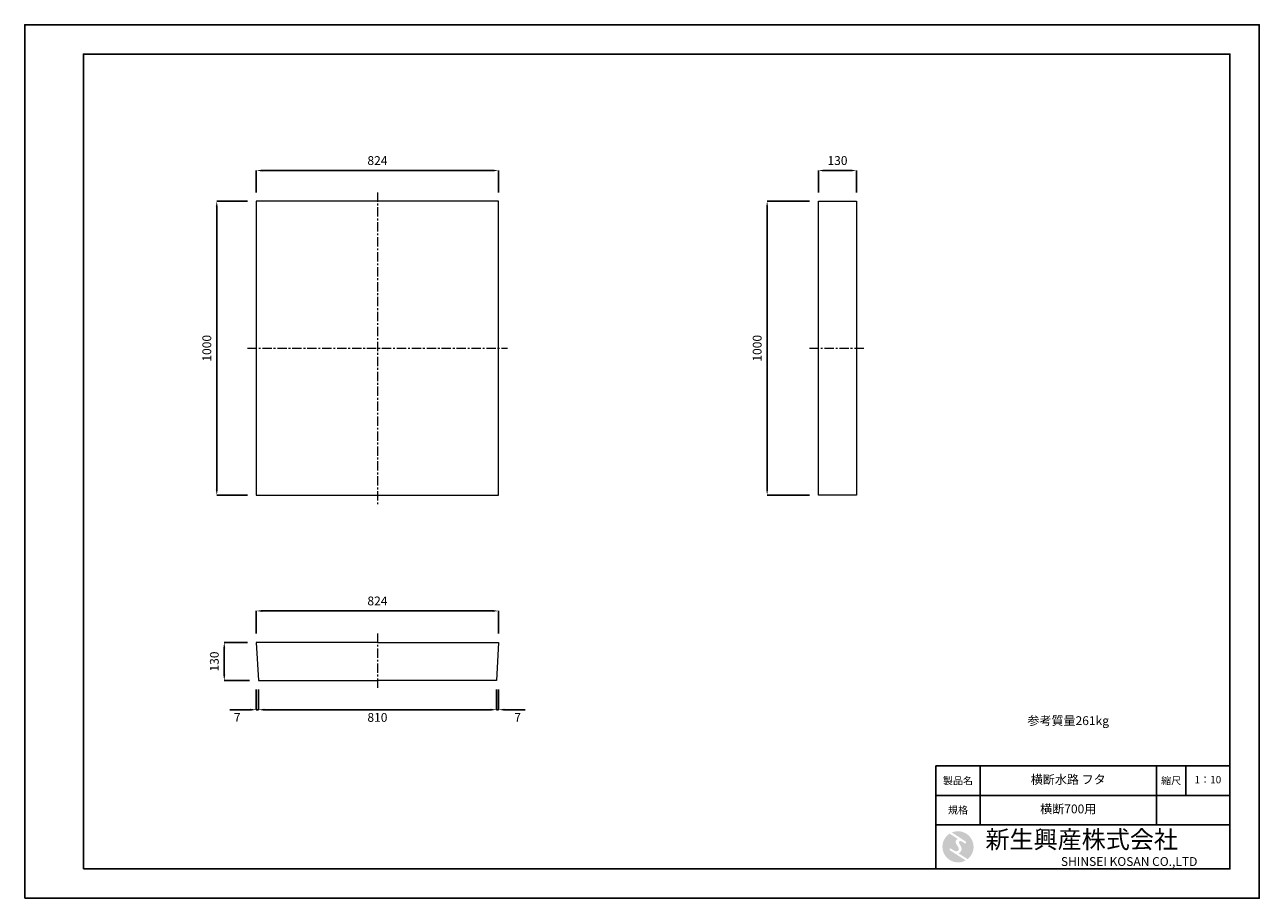
# Model space of a CAD drawing. Units: millimetres. Extents: x 83 to 4283, y 89 to 3059.
import ezdxf

# ---------------------------------------------------------------- set-up
doc = ezdxf.new("R2010")
doc.units = ezdxf.units.MM
doc.linetypes.add('CENTER', pattern=[50.8, 31.75, -6.35, 6.35, -6.35])
doc.layers.get('DEFPOINTS').update_dxf_attribs({"color": 1})
for name, color, linetype, lineweight in [('S-center', 4, 'CENTER', 15), ('S-main', 7, 'Continuous', 15), ('S-size', 7, 'Continuous', 15)]:
    doc.layers.add(name, color=color, linetype=linetype, lineweight=lineweight)
doc.layers.add('S-mark', color=160, linetype='Continuous')
doc.layers.add('S-title', color=7, linetype='Continuous')
doc.styles.get("Standard").update_dxf_attribs({"font": 'txt.shx', "bigfont": 'extfont2.shx'})
doc.dimstyles.new('ISO-25', dxfattribs={"dimtxt": 2.5, "dimasz": 2.5, "dimexe": 1.25, "dimexo": 0.625, "dimtad": 2, "dimtxsty": 'Standard', "dimcen": 2.5, "dimadec": 0, "dimazin": 0, "dimtfac": 1, "dimtmove": 0, "dimatfit": 3, "dimfxl": 0, "dimarcsym": 0})

# ---------------------------------------------------------------- blocks, each defined once
blk = doc.blocks.new('AI9-BLK2')
at = {"layer": 'S-mark'}
h = blk.add_hatch(color=7, dxfattribs=at)
h.dxf.hatch_style = 2
edge = h.paths.add_edge_path()
edge.add_spline(control_points=[(-23.3, -10.6), (-23.3, -10.6), (22.8, -40), (22.8, -40), (16, -43.8), (8.3, -46), (0, -46), (-25.4, -46), (-46, -25.4), (-46, 0), (-46, 16.3), (-37.5, 30.7), (-24.7, 38.8), (-24.7, 38.8), (-0.5, 23.2), (-0.5, 23.2), (-0.5, 23.2), (-0.5, 23.1), (-0.5, 23.1), (-2.5, 22.3), (-4.4, 21.2), (-5.8, 19.4), (-7.5, 17.2), (-7.2, 14), (-6.4, 11.5), (-5.9, 9.9), (-5.1, 8.3), (-4.3, 6.9), (-3.5, 5.5), (-2.6, 4.2), (-1.7, 2.8), (-0.7, 1.4), (0.2, 0), (1, -1.4), (1.8, -2.9), (2.4, -4.5), (2.5, -6.2), (2.6, -7.8), (2.1, -9.5), (1.1, -10.7), (0.1, -12), (-1.4, -12.8), (-3, -13), (-4.7, -13.3), (-6.5, -13), (-8.1, -12.5), (-8.6, -12.4), (-9, -12.3), (-9.5, -12.1), (-9.5, -12.1), (-9.6, -12.3), (-9.6, -12.3), (-9.6, -12.3), (-20, -5.7), (-20, -5.7), (-20.5, -5.2), (-21.2, -4.8), (-22.1, -4.8), (-23.7, -4.8), (-25.1, -6.2), (-25.1, -7.8), (-25.1, -9.1), (-24.3, -10.1), (-23.3, -10.6)], knot_values=[0, 0, 0, 0, 1, 1, 1, 2, 2, 2, 3, 3, 3, 4, 4, 4, 5, 5, 5, 6, 6, 6, 7, 7, 7, 8, 8, 8, 9, 9, 9, 10, 10, 10, 11, 11, 11, 12, 12, 12, 13, 13, 13, 14, 14, 14, 15, 15, 15, 16, 16, 16, 17, 17, 17, 18, 18, 18, 19, 19, 19, 20, 20, 20, 21, 21, 21, 21], degree=3, periodic=0)
h = blk.add_hatch(color=7, dxfattribs=at)
h.dxf.hatch_style = 2
edge = h.paths.add_edge_path()
edge.add_spline(control_points=[(19.1, 10.6), (19.1, 10.6), (19.1, 10.7), (19.1, 10.7), (19.6, 10.3), (20.2, 10.2), (20.8, 10.2), (22.5, 10.2), (23.8, 11.5), (23.8, 13.1), (23.8, 14.2), (23.3, 15.1), (22.4, 15.7), (22.4, 15.7), (22.5, 15.7), (22.5, 15.7), (22.5, 15.7), (-18.1, 42.3), (-18.1, 42.3), (-12.6, 44.7), (-6.4, 46), (0, 46), (25.4, 46), (46, 25.4), (46, 0), (46, -14.7), (39.1, -27.8), (28.3, -36.3), (28.3, -36.3), (1.1, -19), (1.1, -19), (1.4, -18.9), (1.8, -18.7), (2.1, -18.6), (5.1, -17.3), (7.4, -15.2), (8.9, -12.3), (10.4, -9.4), (11, -6.3), (10.2, -3.1), (9.3, 0.5), (7.4, 4), (5.4, 7), (4.3, 8.5), (3.3, 10), (2.9, 11.9), (2.6, 13.8), (3.4, 16.3), (5.6, 16.9), (7.3, 17.4), (9.1, 16.8), (10.7, 16.1), (10.7, 16.1), (19.1, 10.6), (19.1, 10.6)], knot_values=[0, 0, 0, 0, 1, 1, 1, 2, 2, 2, 3, 3, 3, 4, 4, 4, 5, 5, 5, 6, 6, 6, 7, 7, 7, 8, 8, 8, 9, 9, 9, 10, 10, 10, 11, 11, 11, 12, 12, 12, 13, 13, 13, 14, 14, 14, 15, 15, 15, 16, 16, 16, 17, 17, 17, 18, 18, 18, 18], degree=3, periodic=0)
blk = doc.blocks.new('AI9-BLK1')
at = {"layer": 'S-mark', "color": 7}
blk.add_blockref('AI9-BLK2', (0, 0), dxfattribs=at)
blk = doc.blocks.new('*D3')
at = {"layer": 'DEFPOINTS', "color": 0}
for p in [(1694.8, 2563.1), (870.8, 2458.9), (1694.8, 2458.9)]:
    blk.add_point(p, dxfattribs=at)
at = {"layer": 'S-size', "color": 0, "lineweight": -2}
for p, q in [((870.8, 2488.9), (870.8, 2563.1)), ((890.8, 2563.1), (1674.8, 2563.1)), ((1694.8, 2488.9), (1694.8, 2563.1))]:
    blk.add_line(p, q, dxfattribs=at)
at = {"layer": 'S-size', "color": 0}
for points in [[(890.8, 2566.5), (890.8, 2559.8), (870.8, 2563.1)], [(1674.8, 2566.5), (1674.8, 2559.8), (1694.8, 2563.1)]]:
    blk.add_solid(points, dxfattribs=at)
at = {"layer": 'S-size', "color": 0, "insert": (1282.8, 2593.1), "char_height": 30, "attachment_point": 5}
blk.add_mtext('824', dxfattribs=at)
blk = doc.blocks.new('*D4')
at = {"layer": 'DEFPOINTS', "color": 0}
for p in [(870.8, 2458.9), (736.2, 1458.9), (870.8, 1458.9)]:
    blk.add_point(p, dxfattribs=at)
at = {"layer": 'S-size', "color": 0, "lineweight": -2}
for p, q in [((840.8, 2458.9), (736.2, 2458.9)), ((736.2, 2438.9), (736.2, 1478.9)), ((840.8, 1458.9), (736.2, 1458.9))]:
    blk.add_line(p, q, dxfattribs=at)
at = {"layer": 'S-size', "color": 0}
for points in [[(732.9, 2438.9), (739.6, 2438.9), (736.2, 2458.9)], [(732.9, 1478.9), (739.6, 1478.9), (736.2, 1458.9)]]:
    blk.add_solid(points, dxfattribs=at)
at = {"layer": 'S-size', "color": 0, "insert": (706.2, 1958.9), "char_height": 30, "attachment_point": 5, "rotation": 90}
blk.add_mtext('1000', dxfattribs=at)
blk = doc.blocks.new('*D5')
at = {"layer": 'DEFPOINTS', "color": 0}
for p in [(1694.8, 1065.9), (870.8, 958.9), (1694.8, 958.9)]:
    blk.add_point(p, dxfattribs=at)
at = {"layer": 'S-size', "color": 0, "lineweight": -2}
for p, q in [((870.8, 988.9), (870.8, 1065.9)), ((890.8, 1065.9), (1674.8, 1065.9)), ((1694.8, 988.9), (1694.8, 1065.9))]:
    blk.add_line(p, q, dxfattribs=at)
at = {"layer": 'S-size', "color": 0}
for points in [[(890.8, 1069.2), (890.8, 1062.5), (870.8, 1065.9)], [(1674.8, 1069.2), (1674.8, 1062.5), (1694.8, 1065.9)]]:
    blk.add_solid(points, dxfattribs=at)
at = {"layer": 'S-size', "color": 0, "insert": (1282.8, 1095.9), "char_height": 30, "attachment_point": 5}
blk.add_mtext('824', dxfattribs=at)
blk = doc.blocks.new('*D6')
at = {"layer": 'DEFPOINTS', "color": 0}
for p in [(761.8, 958.9), (870.8, 958.9), (877.8, 828.9)]:
    blk.add_point(p, dxfattribs=at)
at = {"layer": 'S-size', "color": 0, "lineweight": -2}
for p, q in [((840.8, 958.9), (761.8, 958.9)), ((761.8, 848.9), (761.8, 938.9)), ((847.8, 828.9), (761.8, 828.9))]:
    blk.add_line(p, q, dxfattribs=at)
at = {"layer": 'S-size', "color": 0}
for points in [[(758.4, 938.9), (765.1, 938.9), (761.8, 958.9)], [(758.4, 848.9), (765.1, 848.9), (761.8, 828.9)]]:
    blk.add_solid(points, dxfattribs=at)
at = {"layer": 'S-size', "color": 0, "insert": (731.8, 893.9), "char_height": 30, "attachment_point": 5, "rotation": 90}
blk.add_mtext('130', dxfattribs=at)
blk = doc.blocks.new('*D7')
at = {"layer": 'DEFPOINTS', "color": 0}
for p in [(877.8, 828.9), (1687.8, 828.9), (1687.8, 730)]:
    blk.add_point(p, dxfattribs=at)
at = {"layer": 'S-size', "color": 0, "lineweight": -2}
for p, q in [((877.8, 798.9), (877.8, 730)), ((1687.8, 798.9), (1687.8, 730)), ((897.8, 730), (1667.8, 730))]:
    blk.add_line(p, q, dxfattribs=at)
at = {"layer": 'S-size', "color": 0}
for points in [[(897.8, 733.4), (897.8, 726.7), (877.8, 730)], [(1667.8, 733.4), (1667.8, 726.7), (1687.8, 730)]]:
    blk.add_solid(points, dxfattribs=at)
at = {"layer": 'S-size', "color": 0, "insert": (1282.8, 700), "char_height": 30, "attachment_point": 5}
blk.add_mtext('810', dxfattribs=at)
blk = doc.blocks.new('*D8')
at = {"layer": 'DEFPOINTS', "color": 0}
for p in [(1687.8, 828.9), (1694.8, 828.9), (1694.8, 730)]:
    blk.add_point(p, dxfattribs=at)
at = {"layer": 'S-size', "color": 0, "lineweight": -2}
for p, q in [((1687.8, 798.9), (1687.8, 730)), ((1694.8, 798.9), (1694.8, 730)), ((1667.8, 730), (1647.8, 730)), ((1687.8, 730), (1694.8, 730)), ((1714.8, 730), (1784.8, 730))]:
    blk.add_line(p, q, dxfattribs=at)
at = {"layer": 'S-size', "color": 0}
for points in [[(1667.8, 733.4), (1667.8, 726.7), (1687.8, 730)], [(1714.8, 733.4), (1714.8, 726.7), (1694.8, 730)]]:
    blk.add_solid(points, dxfattribs=at)
at = {"layer": 'S-size', "color": 0, "insert": (1759.8, 700), "char_height": 30, "attachment_point": 5}
blk.add_mtext('7', dxfattribs=at)
blk = doc.blocks.new('*D9')
at = {"layer": 'DEFPOINTS', "color": 0}
for p in [(2912.8, 2563.1), (2782.8, 2458.9), (2912.8, 2458.9)]:
    blk.add_point(p, dxfattribs=at)
at = {"layer": 'S-size', "color": 0, "lineweight": -2}
for p, q in [((2782.8, 2488.9), (2782.8, 2563.1)), ((2802.8, 2563.1), (2892.8, 2563.1)), ((2912.8, 2488.9), (2912.8, 2563.1))]:
    blk.add_line(p, q, dxfattribs=at)
at = {"layer": 'S-size', "color": 0}
for points in [[(2802.8, 2566.5), (2802.8, 2559.8), (2782.8, 2563.1)], [(2892.8, 2566.5), (2892.8, 2559.8), (2912.8, 2563.1)]]:
    blk.add_solid(points, dxfattribs=at)
at = {"layer": 'S-size', "color": 0, "insert": (2847.8, 2593.1), "char_height": 30, "attachment_point": 5}
blk.add_mtext('130', dxfattribs=at)
blk = doc.blocks.new('*D10')
at = {"layer": 'DEFPOINTS', "color": 0}
for p in [(2782.8, 2458.9), (2608.5, 1458.9), (2782.8, 1458.9)]:
    blk.add_point(p, dxfattribs=at)
at = {"layer": 'S-size', "color": 0, "lineweight": -2}
for p, q in [((2752.8, 2458.9), (2608.5, 2458.9)), ((2608.5, 2438.9), (2608.5, 1478.9)), ((2752.8, 1458.9), (2608.5, 1458.9))]:
    blk.add_line(p, q, dxfattribs=at)
at = {"layer": 'S-size', "color": 0}
for points in [[(2605.2, 2438.9), (2611.8, 2438.9), (2608.5, 2458.9)], [(2605.2, 1478.9), (2611.8, 1478.9), (2608.5, 1458.9)]]:
    blk.add_solid(points, dxfattribs=at)
at = {"layer": 'S-size', "color": 0, "insert": (2578.5, 1958.9), "char_height": 30, "attachment_point": 5, "rotation": 90}
blk.add_mtext('1000', dxfattribs=at)
blk = doc.blocks.new('*D13')
at = {"layer": 'DEFPOINTS', "color": 0}
for p in [(870.8, 828.9), (877.8, 828.9), (870.8, 730)]:
    blk.add_point(p, dxfattribs=at)
at = {"layer": 'S-size', "color": 0, "lineweight": -2}
for p, q in [((870.8, 798.9), (870.8, 730)), ((877.8, 798.9), (877.8, 730)), ((850.8, 730), (780.8, 730)), ((877.8, 730), (870.8, 730)), ((897.8, 730), (917.8, 730))]:
    blk.add_line(p, q, dxfattribs=at)
at = {"layer": 'S-size', "color": 0}
for points in [[(850.8, 733.4), (850.8, 726.7), (870.8, 730)], [(897.8, 733.4), (897.8, 726.7), (877.8, 730)]]:
    blk.add_solid(points, dxfattribs=at)
at = {"layer": 'S-size', "color": 0, "insert": (805.8, 700), "char_height": 30, "attachment_point": 5}
blk.add_mtext('7', dxfattribs=at)

msp = doc.modelspace()

# ---------------------------------------------------------------- linework, layer by layer
at = {"layer": 'DEFPOINTS'}
msp.add_lwpolyline([(82.8, 88.909), (4282.8, 88.909), (4282.8, 3058.909), (82.8, 3058.909)], close=True, dxfattribs=at)
at = {"layer": 'S-center'}
for p, q in [((1282.8, 2488.909), (1282.8, 1428.909)), ((840.8, 1958.909), (1724.8, 1958.909)), ((2752.8, 1958.909), (2942.8, 1958.909)), ((1282.8, 988.909), (1282.8, 798.909))]:
    msp.add_line(p, q, dxfattribs=at)
at = {"layer": 'S-main'}
for p, q in [((870.8, 958.909), (877.8, 828.909)), ((1282.8, 958.909), (870.8, 958.909)), ((1282.8, 958.909), (1694.8, 958.909)), ((1694.8, 958.909), (1687.8, 828.909)), ((878.383, 828.909), (1282.8, 828.909)), ((1687.8, 828.909), (1282.8, 828.909))]:
    msp.add_line(p, q, dxfattribs=at)
for points in [[(1694.8, 2458.909), (870.8, 2458.909), (870.8, 1458.909), (1694.8, 1458.909)], [(2782.8, 2458.909), (2912.8, 2458.909), (2912.8, 1458.909), (2782.8, 1458.909)]]:
    msp.add_lwpolyline(points, close=True, dxfattribs=at)
at = {"layer": 'S-title'}
for points in [[(282.8, 188.909), (4182.8, 188.909), (4182.8, 2958.909), (282.8, 2958.909)], [(3182.8, 438.909), (3332.8, 438.909), (3332.8, 538.909), (3182.8, 538.909)], [(3932.8, 438.909), (3332.8, 438.909), (3332.8, 538.909), (3932.8, 538.909)], [(3932.8, 438.909), (4032.8, 438.909), (4032.8, 538.909), (3932.8, 538.909)], [(4032.8, 438.909), (4182.8, 438.909), (4182.8, 538.909), (4032.8, 538.909)], [(3182.8, 338.909), (3332.8, 338.909), (3332.8, 438.909), (3182.8, 438.909)], [(3932.8, 338.909), (3332.8, 338.909), (3332.8, 438.909), (3932.8, 438.909)], [(4182.8, 188.909), (3182.8, 188.909), (3182.8, 338.909), (4182.8, 338.909)]]:
    msp.add_lwpolyline(points, close=True, dxfattribs=at)

# ---------------------------------------------------------------- block references
at = {"layer": 'S-title', "color": 7, "xscale": 1.152000000001863, "yscale": 1.152000000000157, "zscale": 1.152}
msp.add_blockref('AI9-BLK1', (3257.8, 263.909), dxfattribs=at)

# ---------------------------------------------------------------- texts
at = {"layer": 'S-title'}
for s, insert, char_height, width, attachment_point in [('参考質量261kg', (3632.8, 688.909), 30, 600, 5), ('{\\fHGSeikaishotaiPRO|b0|i0|c128|p66;製品名}', (3257.8, 488.909), 25, 150, 5), ('横断水路 フタ', (3632.8, 488.909), 30, 600, 5), ('{\\fHGSeikaishotaiPRO|b0|i0|c128|p66;縮尺}', (3982.8, 488.909), 25, 100, 5), ('1：10', (4107.8, 488.909), 25, 150, 5), ('{\\fHGSeikaishotaiPRO|b0|i0|c128|p66;規格}', (3257.8, 388.909), 25, 150, 5), ('横断700用', (3632.8, 388.909), 30, 600, 5), ('{\\fHGMaruGothicMPRO|b0|i0|c128|p50; 新生興産株式会社}', (3332.8, 288.909), 60, 850, 4), ('{\\fCentury Gothic|b0|i0|c0|p34;\\H0.5x;                              SHINSEI KOSAN CO.,LTD}', (3332.8, 213.909), 60, 850, 4)]:
    msp.add_mtext(s, dxfattribs=dict(at, insert=insert, char_height=char_height, width=width, attachment_point=attachment_point))

# ---------------------------------------------------------------- dimensions: what is measured, and where the dimension line sits
at = {"layer": 'S-size'}
for base, p1, p2, picture, middle in [((1694.8, 2563.142), (870.8, 2458.909), (1694.8, 2458.909), '*D3', (1282.8, 2593.142)), ((2912.8, 2563.142), (2782.8, 2458.909), (2912.8, 2458.909), '*D9', (2847.8, 2593.142)), ((1694.8, 1065.873), (870.8, 958.909), (1694.8, 958.909), '*D5', (1282.8, 1095.873)), ((1687.8, 730.046), (877.8, 828.909), (1687.8, 828.909), '*D7', (1282.8, 700.046)), ((1694.8, 730.046), (1687.8, 828.909), (1694.8, 828.909), '*D8', (1759.8, 700.046))]:
    dim = msp.add_linear_dim(base=base, p1=p1, p2=p2, dimstyle='ISO-25', override={"dimtxt": 30, "dimasz": 20, "dimexe": 0, "dimexo": 30, "dimgap": 15}, dxfattribs=at)
    dim.commit()
    dim.dimension.update_dxf_attribs({"geometry": picture, "text_midpoint": middle})
for base, p1, p2, angle, picture, middle in [((736.229, 1458.909), (870.8, 2458.909), (870.8, 1458.909), 90, '*D4', (706.229, 1958.909)), ((2608.511, 1458.909), (2782.8, 2458.909), (2782.8, 1458.909), 90, '*D10', (2578.511, 1958.909)), ((761.76, 958.909), (877.8, 828.909), (870.8, 958.909), 90, '*D6', (731.76, 893.909)), ((870.8, 730.046), (877.8, 828.909), (870.8, 828.909), 180, '*D13', (805.8, 700.046))]:
    dim = msp.add_linear_dim(base=base, p1=p1, p2=p2, angle=angle, dimstyle='ISO-25', override={"dimtxt": 30, "dimasz": 20, "dimexe": 0, "dimexo": 30, "dimgap": 15}, dxfattribs=at)
    dim.commit()
    dim.dimension.update_dxf_attribs({"geometry": picture, "text_midpoint": middle})

doc.saveas('drawing.dxf')
